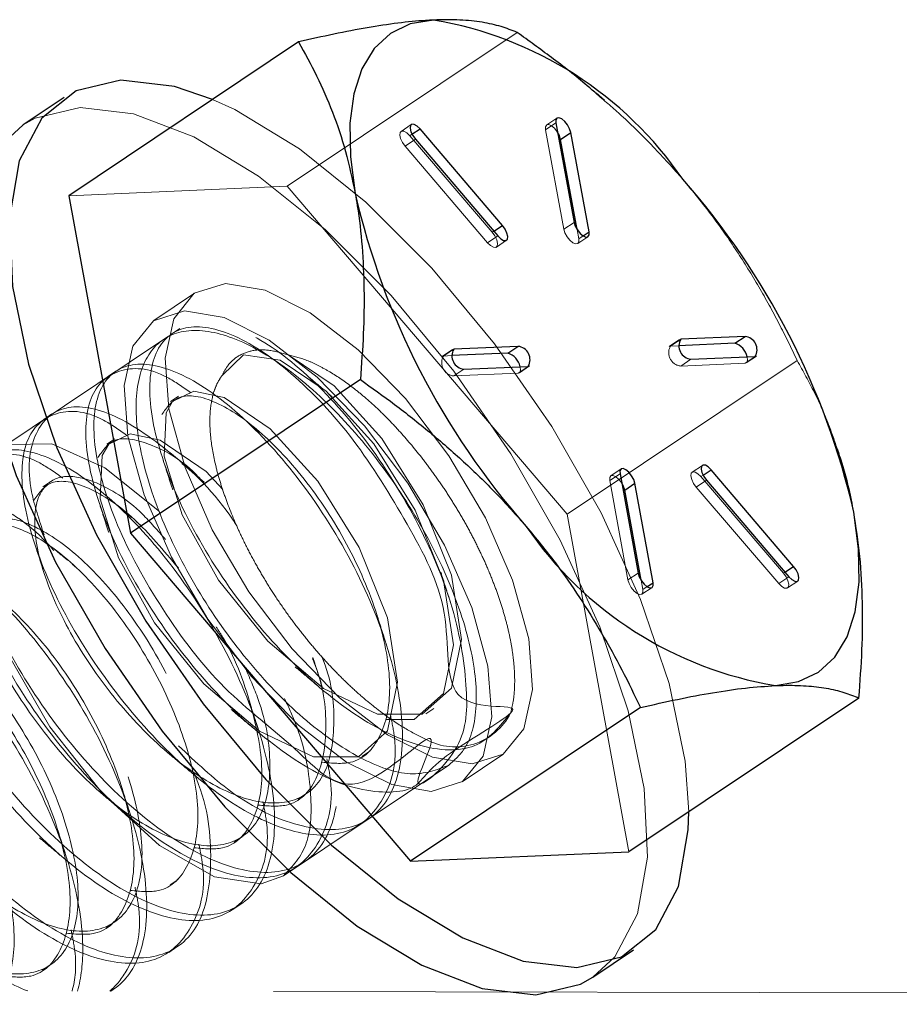
# Model space of a CAD drawing. Extents: x 14328 to 26886, y 15601 to 32173.
# Drawn here: x 18529 to 18545, y 19016 to 19034 of the extents above; entities that cross this region are included whole.
import ezdxf

# ---------------------------------------------------------------- set-up
doc = ezdxf.new("R2010")
doc.units = 0
doc.header["$LTSCALE"] = 150
doc.header["$MEASUREMENT"] = 0
doc.linetypes.add('HIDDEN', pattern=[0.375, 0.25, -0.125])
doc.linetypes.add('HIDDEN2', pattern=[0.1875, 0.125, -0.0625])
doc.layers.get('0').update_dxf_attribs({"linetype": 'CONTINUOUS'})
doc.layers.add('CCP-Hatch', color=253, linetype='CONTINUOUS', lineweight=0, transparency=0.3)

msp = doc.modelspace()

# ---------------------------------------------------------------- linework, layer by layer
at = {"color": 7, "linetype": 'HIDDEN', "lineweight": 18}
for p, q in [((18538.391, 19033.86), (18534.117, 19031.002)), ((18539.132, 19032.267), (18538.942, 19032.14)), ((18536.424, 19032.149), (18536.234, 19032.022)), ((18538.922, 19032.051), (18539.112, 19032.178)), ((18538.922, 19032.051), (18539.259, 19030.204)), ((18536.31, 19031.747), (18536.5, 19031.874)), ((18536.397, 19031.941), (18536.437, 19031.968)), ((18537.93, 19030.146), (18536.397, 19031.941)), ((18536.31, 19031.747), (18537.843, 19029.953)), ((18534.117, 19031.002), (18530.057, 19030.825)), ((18539.323, 19024.907), (18534.117, 19031.002)), ((18539.259, 19030.204), (18539.45, 19030.331)), ((18539.537, 19030.027), (18539.506, 19030.198)), ((18537.843, 19029.953), (18538.033, 19030.08)), ((18537.93, 19030.146), (18537.96, 19030.166)), ((18538.006, 19029.871), (18538.196, 19029.998)), ((18539.518, 19029.937), (18539.708, 19030.064)), ((18539.537, 19030.027), (18539.617, 19030.08)), ((18532.398, 19029.017), (18531.638, 19028.508)), ((18532.121, 19028.358), (18531.973, 19028.259)), ((18531.821, 19028.157), (18528.752, 19026.106)), ((18541.408, 19028.151), (18541.218, 19028.024)), ((18541.242, 19028.031), (18541.392, 19028.132)), ((18541.394, 19028.038), (18541.242, 19028.031)), ((18537.189, 19027.967), (18536.999, 19027.84)), ((18537.023, 19027.847), (18537.173, 19027.948)), ((18537.175, 19027.854), (18537.023, 19027.847)), ((18542.628, 19027.712), (18542.818, 19027.839)), ((18542.652, 19027.719), (18542.842, 19027.847)), ((18538.409, 19027.528), (18538.599, 19027.655)), ((18538.433, 19027.535), (18538.623, 19027.663)), ((18543.598, 19027.764), (18539.323, 19024.907)), ((18541.433, 19027.66), (18541.623, 19027.787)), ((18541.433, 19027.66), (18542.628, 19027.712)), ((18530.933, 19027.564), (18530.785, 19027.465)), ((18537.214, 19027.476), (18537.404, 19027.603)), ((18537.214, 19027.476), (18538.409, 19027.528)), ((18532.101, 19027.104), (18531.952, 19027.005)), ((18534.954, 19027.089), (18534.876, 19027.155)), ((18529.745, 19026.77), (18529.597, 19026.67)), ((18533.766, 19026.295), (18533.688, 19026.361)), ((18530.913, 19026.31), (18530.764, 19026.21)), ((18541.835, 19025.815), (18541.645, 19025.688)), ((18540.114, 19025.533), (18540.304, 19025.66)), ((18540.324, 19025.749), (18540.133, 19025.622)), ((18541.808, 19025.607), (18541.848, 19025.633)), ((18543.341, 19023.812), (18541.808, 19025.607)), ((18529.725, 19025.516), (18529.576, 19025.416)), ((18532.578, 19025.501), (18532.5, 19025.567)), ((18540.114, 19025.533), (18540.451, 19023.686)), ((18541.721, 19025.413), (18541.911, 19025.54)), ((18541.721, 19025.413), (18543.254, 19023.618)), ((18540.47, 19018.635), (18539.323, 19024.907)), ((18531.39, 19024.707), (18531.312, 19024.773)), ((18530.202, 19023.912), (18530.124, 19023.978)), ((18540.451, 19023.686), (18540.641, 19023.813)), ((18543.341, 19023.812), (18543.37, 19023.831)), ((18540.729, 19023.508), (18540.698, 19023.68)), ((18543.254, 19023.618), (18543.444, 19023.745)), ((18543.417, 19023.537), (18543.607, 19023.664)), ((18540.709, 19023.419), (18540.899, 19023.546)), ((18540.729, 19023.508), (18540.809, 19023.562)), ((18536.694, 19021.198), (18536.843, 19021.297)), ((18535.506, 19020.404), (18535.655, 19020.503)), ((18537.369, 19019.935), (18538.129, 19020.443)), ((18534.052, 19018.191), (18537.122, 19020.244)), ((18536.672, 19019.943), (18536.821, 19020.042)), ((18534.318, 19019.61), (18534.467, 19019.709)), ((18535.484, 19019.149), (18535.633, 19019.248)), ((18533.13, 19018.815), (18533.279, 19018.915)), ((18534.296, 19018.355), (18534.445, 19018.454)), ((18531.942, 19018.021), (18532.091, 19018.121)), ((18533.108, 19017.56), (18533.257, 19017.66)), ((18530.754, 19017.227), (18530.903, 19017.326)), ((18531.92, 19016.766), (18532.069, 19016.866)), ((18529.566, 19016.433), (18529.715, 19016.532)), ((18530.842, 19016.046), (18530.881, 19016.071))]:
    msp.add_line(p, q, dxfattribs=at)
at = {"color": 7, "linetype": 'Continuous', "lineweight": 25}
for p, q in [((18534.331, 19033.683), (18530.057, 19030.825)), ((18540.018, 19032.596), (18539.861, 19032.729)), ((18529.97, 19032.649), (18529.21, 19032.14)), ((18538.12, 19030.273), (18536.587, 19032.068)), ((18539.112, 19032.178), (18539.45, 19030.331)), ((18539.2, 19031.873), (18539.39, 19032)), ((18539.728, 19030.154), (18539.39, 19032)), ((18536.5, 19031.874), (18538.033, 19030.08)), ((18539.506, 19030.198), (18539.2, 19031.873)), ((18530.057, 19030.825), (18531.204, 19024.553)), ((18542.628, 19028.21), (18541.432, 19028.158)), ((18542.437, 19028.083), (18542.628, 19028.21)), ((18538.408, 19028.026), (18537.213, 19027.974)), ((18538.218, 19027.899), (18538.408, 19028.026)), ((18542.437, 19028.083), (18541.394, 19028.038)), ((18538.218, 19027.899), (18537.175, 19027.854)), ((18541.623, 19027.787), (18542.818, 19027.839)), ((18537.404, 19027.603), (18538.599, 19027.655)), ((18535.478, 19027.41), (18531.204, 19024.553)), ((18544.377, 19026.032), (18544.349, 19026.116)), ((18540.304, 19025.66), (18540.641, 19023.813)), ((18543.531, 19023.939), (18541.998, 19025.734)), ((18540.392, 19025.355), (18540.582, 19025.482)), ((18540.919, 19023.635), (18540.582, 19025.482)), ((18541.911, 19025.54), (18543.444, 19023.745)), ((18540.698, 19023.68), (18540.392, 19025.355)), ((18531.204, 19024.553), (18536.41, 19018.458)), ((18544.745, 19021.492), (18540.47, 19018.635)), ((18540.685, 19021.315), (18536.41, 19018.458)), ((18536.41, 19018.458), (18540.47, 19018.635)), ((18539.797, 19016.303), (18540.557, 19016.811))]:
    msp.add_line(p, q, dxfattribs=at)
at = {"color": 8, "linetype": 'Continuous', "lineweight": 25}
for p, q in [((18536.437, 19031.968), (18536.587, 19032.068)), ((18537.96, 19030.166), (18538.12, 19030.273)), ((18539.617, 19030.08), (18539.728, 19030.154)), ((18541.392, 19028.132), (18541.432, 19028.158)), ((18537.173, 19027.948), (18537.213, 19027.974)), ((18541.848, 19025.633), (18541.998, 19025.734)), ((18543.37, 19023.831), (18543.531, 19023.939)), ((18540.809, 19023.562), (18540.919, 19023.635))]:
    msp.add_line(p, q, dxfattribs=at)
at = {"color": 7, "linetype": 'Continuous', "lineweight": 25, "flags": 128}
for points in [[(18536.839, 19034.09), (18536.407, 19034.017), (18536.037, 19033.84), (18535.735, 19033.561), (18535.506, 19033.185), (18535.355, 19032.719), (18535.283, 19032.171), (18535.292, 19031.549), (18535.382, 19030.866)], [(18532.733, 19032.614), (18532.024, 19032.856), (18531.028, 19032.975), (18530.195, 19032.777), (18529.556, 19032.269), (18529.137, 19031.472), (18528.954, 19030.415), (18529.013, 19029.141), (18529.312, 19027.696), (18529.839, 19026.138), (18530.576, 19024.526), (18531.492, 19022.921), (18532.554, 19021.386), (18533.719, 19019.979), (18534.944, 19018.755), (18536.181, 19017.761), (18537.383, 19017.034), (18538.503, 19016.604), (18539.499, 19016.485), (18539.499, 19016.485)], [(18539.39, 19032), (18539.368, 19032.07), (18539.328, 19032.142), (18539.276, 19032.206), (18539.221, 19032.252), (18539.17, 19032.274), (18539.131, 19032.267), (18539.111, 19032.234), (18539.112, 19032.178)], [(18529.21, 19032.14), (18528.796, 19031.761), (18528.377, 19030.964), (18528.193, 19029.907), (18528.252, 19028.632), (18528.551, 19027.188), (18529.079, 19025.63), (18529.815, 19024.017), (18530.732, 19022.413), (18531.793, 19020.878), (18532.959, 19019.471), (18534.184, 19018.247), (18535.421, 19017.253), (18536.623, 19016.526), (18537.743, 19016.095), (18538.739, 19015.977)], [(18536.587, 19032.068), (18536.532, 19032.121), (18536.479, 19032.152), (18536.435, 19032.154), (18536.408, 19032.13), (18536.402, 19032.08), (18536.417, 19032.015), (18536.451, 19031.942), (18536.5, 19031.874)], [(18539.2, 19031.873), (18539.178, 19031.942), (18539.143, 19032.007)], [(18538.033, 19030.08), (18538.088, 19030.026), (18538.141, 19029.996), (18538.185, 19029.993), (18538.212, 19030.018), (18538.218, 19030.067), (18538.203, 19030.133), (18538.169, 19030.205), (18538.12, 19030.273)], [(18539.45, 19030.331), (18539.471, 19030.262), (18539.511, 19030.19), (18539.563, 19030.126), (18539.618, 19030.079), (18539.669, 19030.058), (18539.708, 19030.064), (18539.728, 19030.098), (18539.728, 19030.154)], [(18541.998, 19025.734), (18541.943, 19025.787), (18541.89, 19025.817), (18541.846, 19025.82), (18541.819, 19025.795), (18541.813, 19025.746), (18541.828, 19025.68), (18541.862, 19025.608), (18541.911, 19025.54)], [(18540.582, 19025.482), (18540.56, 19025.551), (18540.52, 19025.623), (18540.468, 19025.688), (18540.413, 19025.734), (18540.362, 19025.755), (18540.323, 19025.749), (18540.303, 19025.715), (18540.304, 19025.66)], [(18540.392, 19025.355), (18540.37, 19025.424), (18540.335, 19025.488)], [(18543.192, 19021.723), (18543.624, 19021.796), (18543.994, 19021.973), (18544.296, 19022.252), (18544.525, 19022.628), (18544.676, 19023.094), (18544.748, 19023.643), (18544.739, 19024.264), (18544.649, 19024.948)], [(18540.641, 19023.813), (18540.663, 19023.744), (18540.703, 19023.672), (18540.755, 19023.608), (18540.81, 19023.561), (18540.861, 19023.54), (18540.9, 19023.546), (18540.92, 19023.58), (18540.919, 19023.635)], [(18543.444, 19023.745), (18543.499, 19023.692), (18543.552, 19023.662), (18543.596, 19023.659), (18543.623, 19023.684), (18543.629, 19023.733), (18543.614, 19023.799), (18543.58, 19023.871), (18543.531, 19023.939)], [(18539.499, 19016.485), (18540.332, 19016.683), (18540.971, 19017.191), (18541.39, 19017.988), (18541.574, 19019.044), (18541.582, 19019.378)], [(18538.739, 19015.977), (18539.572, 19016.175), (18539.797, 19016.303)]]:
    msp.add_lwpolyline(points, dxfattribs=at)
at = {"color": 7, "linetype": 'HIDDEN', "lineweight": 18, "flags": 128}
for points in [[(18541.582, 19019.378), (18541.515, 19020.319), (18541.216, 19021.764), (18540.688, 19023.322), (18539.951, 19024.934), (18539.035, 19026.539), (18537.974, 19028.074), (18536.808, 19029.481), (18535.583, 19030.705), (18534.346, 19031.699), (18533.144, 19032.426), (18532.733, 19032.614)], [(18539.797, 19016.303), (18540.211, 19016.683), (18540.63, 19017.48), (18540.813, 19018.536), (18540.754, 19019.811), (18540.455, 19021.255), (18539.927, 19022.814), (18539.191, 19024.426), (18538.275, 19026.031), (18537.213, 19027.566), (18536.048, 19028.972), (18534.823, 19030.196), (18533.586, 19031.191), (18532.384, 19031.917), (18531.264, 19032.348), (18530.268, 19032.467), (18529.434, 19032.268), (18529.21, 19032.14)], [(18536.397, 19031.941), (18536.342, 19031.994), (18536.289, 19032.024), (18536.245, 19032.027), (18536.218, 19032.002), (18536.212, 19031.953), (18536.227, 19031.888), (18536.261, 19031.815), (18536.31, 19031.747)], [(18539.143, 19032.007), (18539.138, 19032.015), (18539.086, 19032.079), (18539.031, 19032.125), (18538.98, 19032.147), (18538.941, 19032.14), (18538.921, 19032.107), (18538.922, 19032.051)], [(18539.259, 19030.204), (18539.281, 19030.135), (18539.321, 19030.063), (18539.373, 19029.999), (18539.428, 19029.952), (18539.479, 19029.931), (18539.518, 19029.937), (18539.538, 19029.971), (18539.537, 19030.027)], [(18537.843, 19029.953), (18537.898, 19029.899), (18537.951, 19029.869), (18537.995, 19029.866), (18538.022, 19029.891), (18538.028, 19029.94), (18538.013, 19030.006), (18537.979, 19030.078), (18537.93, 19030.146)], [(18537.557, 19020.267), (18538.135, 19020.447), (18538.518, 19020.92), (18538.679, 19021.652), (18538.608, 19022.594), (18538.308, 19023.682), (18537.801, 19024.841), (18537.121, 19025.992), (18536.315, 19027.057), (18535.437, 19027.964), (18534.547, 19028.651), (18533.706, 19029.07), (18532.971, 19029.193), (18532.392, 19029.013), (18532.009, 19028.54), (18531.848, 19027.808), (18531.919, 19026.866), (18532.219, 19025.778), (18532.726, 19024.619), (18533.406, 19023.468), (18534.212, 19022.403), (18535.091, 19021.496), (18535.98, 19020.809), (18536.822, 19020.39), (18537.557, 19020.267)], [(18536.796, 19019.758), (18537.375, 19019.939), (18537.758, 19020.412), (18537.919, 19021.144), (18537.847, 19022.086), (18537.548, 19023.173), (18537.041, 19024.332), (18536.361, 19025.484), (18535.555, 19026.549), (18534.676, 19027.456), (18533.786, 19028.142), (18532.945, 19028.562), (18532.21, 19028.685), (18531.632, 19028.504), (18531.249, 19028.032), (18531.088, 19027.299), (18531.159, 19026.358), (18531.459, 19025.27), (18531.966, 19024.111), (18532.646, 19022.96), (18533.452, 19021.894), (18534.33, 19020.987), (18535.22, 19020.301), (18536.061, 19019.882), (18536.796, 19019.758)], [(18532.919, 19025.368), (18532.615, 19025.703), (18531.76, 19026.282), (18531.197, 19026.403), (18530.801, 19026.209), (18530.681, 19025.998), (18530.643, 19025.193), (18530.981, 19024.099), (18531.655, 19022.889), (18532.572, 19021.755), (18533.606, 19020.878), (18534.609, 19020.398), (18535.441, 19020.397), (18535.985, 19020.881), (18536.171, 19021.785), (18535.982, 19022.979), (18535.457, 19024.288), (18534.688, 19025.521), (18533.803, 19026.497), (18532.948, 19027.076), (18532.385, 19027.197), (18531.989, 19027.003), (18531.869, 19026.792), (18531.831, 19025.987), (18532.169, 19024.893), (18532.843, 19023.683), (18533.76, 19022.549), (18534.794, 19021.672), (18535.797, 19021.192), (18536.629, 19021.191), (18537.173, 19021.675), (18537.359, 19022.579), (18537.17, 19023.773), (18536.645, 19025.082), (18535.876, 19026.315), (18534.991, 19027.292), (18534.136, 19027.871), (18534.136, 19027.871)], [(18535.956, 19021.092), (18536.48, 19021.091), (18537.025, 19021.576), (18537.211, 19022.48), (18537.021, 19023.674), (18536.497, 19024.983), (18535.727, 19026.216), (18534.842, 19027.192), (18533.988, 19027.771), (18533.305, 19027.872), (18532.908, 19027.487), (18532.908, 19027.487)], [(18542.628, 19027.712), (18542.661, 19027.728), (18542.675, 19027.77), (18542.667, 19027.831), (18542.666, 19027.833)], [(18538.409, 19027.528), (18538.442, 19027.544), (18538.456, 19027.586), (18538.448, 19027.647), (18538.447, 19027.649)], [(18531.744, 19024.957), (18530.731, 19025.772), (18529.746, 19026.218), (18528.948, 19026.205), (18528.427, 19025.735), (18528.241, 19024.86), (18528.412, 19023.68), (18528.919, 19022.327), (18529.707, 19020.954), (18530.686, 19019.715), (18531.745, 19018.751), (18532.766, 19018.17), (18533.633, 19018.038), (18534.052, 19018.191), (18534.052, 19018.191)], [(18540.335, 19025.488), (18540.33, 19025.496), (18540.278, 19025.56), (18540.223, 19025.607), (18540.172, 19025.628), (18540.133, 19025.622), (18540.113, 19025.588), (18540.114, 19025.533)], [(18541.808, 19025.607), (18541.753, 19025.66), (18541.7, 19025.69), (18541.656, 19025.693), (18541.629, 19025.668), (18541.623, 19025.619), (18541.638, 19025.553), (18541.672, 19025.481), (18541.721, 19025.413)], [(18543.254, 19023.618), (18543.309, 19023.565), (18543.362, 19023.535), (18543.406, 19023.532), (18543.433, 19023.557), (18543.439, 19023.606), (18543.424, 19023.672), (18543.39, 19023.744), (18543.341, 19023.812)], [(18540.451, 19023.686), (18540.473, 19023.617), (18540.513, 19023.545), (18540.565, 19023.48), (18540.62, 19023.434), (18540.671, 19023.413), (18540.71, 19023.419), (18540.73, 19023.453), (18540.729, 19023.508)]]:
    msp.add_lwpolyline(points, dxfattribs=at)
at = {"color": 7, "linetype": 'Continuous', "lineweight": 25}
for centre, radius, start, end in [((18535.673, 19027.158), 7.029, 34.4161, 80.4543), ((18530.861, 19021.772), 14.149, 12.9701, 41.4123), ((18549.171, 19034.041), 14.149, 192.9701, 221.4123), ((18541.648, 19028.035), 0.249, 150.2418, 264.1405), ((18542.602, 19027.963), 0.249, 330.2418, 84.1405), ((18537.429, 19027.851), 0.249, 150.2418, 264.1405), ((18538.383, 19027.779), 0.249, 330.2418, 84.1405), ((18542.344, 19027.769), 0.328, 11.2485, 73.5378), ((18538.125, 19027.585), 0.328, 11.2485, 73.5378), ((18544.358, 19028.655), 7.029, 214.4161, 260.4543)]:
    msp.add_arc(centre, radius, start, end, dxfattribs=at)
at = {"color": 7, "linetype": 'HIDDEN', "lineweight": 18}
for centre, radius, start, end in [((18541.458, 19027.908), 0.249, 150.2418, 264.1405), ((18537.239, 19027.724), 0.249, 150.2418, 264.1405), ((18537.247, 19021.731), 1.147, 241.6313, 333.0563)]:
    msp.add_arc(centre, radius, start, end, dxfattribs=at)
at = {"color": 7, "linetype": 'Continuous', "lineweight": 25}
for points, knots in [([(18536.839, 19034.09), (18536.79, 19034.088), (18536.582, 19034.077), (18536.182, 19034.038), (18535.61, 19033.951), (18534.993, 19033.833), (18534.552, 19033.733), (18534.331, 19033.683)], [0, 0, 0, 0, 0.070047, 0.299806, 0.530827, 0.765023, 1, 1, 1, 1]), ([(18538.391, 19033.86), (18538.296, 19033.898), (18538.104, 19033.975), (18537.75, 19034.054), (18537.34, 19034.1), (18537.006, 19034.094), (18536.839, 19034.09)], [0, 0, 0, 0, 0.247269, 0.495363, 0.746874, 1, 1, 1, 1]), ([(18539.882, 19032.706), (18539.819, 19032.761), (18539.546, 19033.002), (18539.048, 19033.387), (18538.605, 19033.706), (18538.391, 19033.86)], [0, 0, 0, 0, 0.133023, 0.583128, 1, 1, 1, 1]), ([(18534.331, 19033.683), (18534.446, 19033.475), (18534.675, 19033.059), (18534.968, 19032.381), (18535.216, 19031.657), (18535.327, 19031.13), (18535.382, 19030.866)], [0, 0, 0, 0, 0.247269, 0.495363, 0.746874, 1, 1, 1, 1]), ([(18535.382, 19030.866), (18535.395, 19030.791), (18535.451, 19030.471), (18535.518, 19029.885), (18535.553, 19029.087), (18535.541, 19028.261), (18535.499, 19027.694), (18535.478, 19027.41)], [0, 0, 0, 0, 0.070047, 0.299806, 0.530827, 0.765023, 1, 1, 1, 1]), ([(18535.478, 19027.41), (18535.692, 19027.257), (18536.132, 19026.942), (18536.774, 19026.434), (18537.404, 19025.886), (18538.006, 19025.305), (18538.375, 19024.89), (18538.559, 19024.682)], [0, 0, 0, 0, 0.189432, 0.390385, 0.591894, 0.795501, 1, 1, 1, 1]), ([(18544.649, 19024.948), (18544.635, 19025.021), (18544.574, 19025.338), (18544.487, 19025.705), (18544.39, 19025.977), (18544.371, 19026.03)], [0, 0, 0, 0, 0.196798, 0.84231, 1, 1, 1, 1]), ([(18544.745, 19021.492), (18544.767, 19021.791), (18544.811, 19022.39), (18544.818, 19023.268), (18544.776, 19024.13), (18544.691, 19024.675), (18544.649, 19024.948)], [0, 0, 0, 0, 0.247269, 0.495363, 0.746874, 1, 1, 1, 1]), ([(18538.559, 19024.682), (18538.744, 19024.457), (18539.096, 19024.029), (18539.558, 19023.362), (18539.97, 19022.697), (18540.347, 19022.015), (18540.572, 19021.549), (18540.685, 19021.315)], [0, 0, 0, 0, 0.214939, 0.409698, 0.605156, 0.802361, 1, 1, 1, 1]), ([(18540.685, 19021.315), (18540.917, 19021.368), (18541.382, 19021.474), (18542.036, 19021.596), (18542.652, 19021.687), (18543.012, 19021.711), (18543.192, 19021.723)], [0, 0, 0, 0, 0.247269, 0.495363, 0.746874, 1, 1, 1, 1]), ([(18543.192, 19021.723), (18543.24, 19021.725), (18543.444, 19021.732), (18543.772, 19021.724), (18544.146, 19021.679), (18544.473, 19021.602), (18544.654, 19021.529), (18544.745, 19021.492)], [0, 0, 0, 0, 0.070047, 0.299806, 0.530827, 0.765023, 1, 1, 1, 1])]:
    msp.add_open_spline(points, degree=3, knots=knots, dxfattribs=at)
at = {"color": 7, "linetype": 'HIDDEN', "lineweight": 18}
for points, knots in [([(18541.472, 19031.131), (18541.291, 19031.335), (18540.928, 19031.744), (18540.393, 19032.267), (18540.032, 19032.577), (18539.882, 19032.706)], [0, 0, 0, 0, 0.367729, 0.737083, 1, 1, 1, 1]), ([(18543.598, 19027.764), (18543.487, 19027.995), (18543.264, 19028.456), (18542.889, 19029.136), (18542.477, 19029.803), (18542.011, 19030.475), (18541.657, 19030.906), (18541.472, 19031.131)], [0, 0, 0, 0, 0.195075, 0.390526, 0.587456, 0.785061, 1, 1, 1, 1]), ([(18532.1, 19020.603), (18532.422, 19020.3), (18533.177, 19019.59), (18534.366, 19019.037), (18535.43, 19019.009), (18536.121, 19019.631), (18536.341, 19020.799), (18536.07, 19022.347), (18535.36, 19024.046), (18534.329, 19025.645), (18533.147, 19026.909), (18532.005, 19027.652), (18531.088, 19027.768), (18530.546, 19027.249), (18530.474, 19026.18), (18530.892, 19024.728), (18531.756, 19023.14), (18532.916, 19021.597), (18534.316, 19020.592), (18535.298, 19019.416), (18537.339, 19021.445), (18536.089, 19019.371), (18537.42, 19020.515), (18537.499, 19021.569), (18537.266, 19023.147), (18536.545, 19024.838), (18535.518, 19026.44), (18534.335, 19027.703), (18533.193, 19028.446), (18532.276, 19028.562), (18531.734, 19028.043), (18531.662, 19026.973), (18532.081, 19025.525), (18532.941, 19023.923), (18534.116, 19022.433), (18535.459, 19021.233), (18536.288, 19020.892), (18536.703, 19020.722)], [0, 0, 0, 0, 0.021342, 0.050014, 0.078687, 0.107359, 0.136031, 0.164704, 0.193376, 0.222048, 0.250721, 0.279393, 0.308066, 0.336738, 0.36541, 0.394083, 0.422755, 0.451427, 0.4801, 0.508772, 0.533232, 0.569915, 0.598587, 0.627259, 0.655932, 0.684604, 0.713276, 0.741949, 0.770621, 0.799294, 0.827966, 0.856638, 0.885311, 0.913983, 0.942655, 0.971328, 1, 1, 1, 1]), ([(18532.324, 19027.167), (18532.178, 19027.27), (18531.654, 19027.64), (18530.945, 19027.646), (18530.396, 19027.156), (18530.325, 19026.078), (18530.744, 19024.632), (18531.604, 19023.032), (18532.78, 19021.531), (18534.122, 19020.368), (18535.369, 19019.721), (18536.599, 19019.716), (18536.674, 19020.26), (18539.101, 19021.605), (18536.931, 19021.011), (18537.223, 19023.123), (18536.369, 19024.719), (18535.377, 19026.346), (18534.185, 19027.602), (18533.045, 19028.347), (18532.127, 19028.463), (18531.585, 19027.944), (18531.513, 19026.874), (18531.933, 19025.426), (18532.792, 19023.826), (18533.97, 19022.326), (18535.302, 19021.16), (18536.586, 19020.525), (18537.679, 19020.476), (18538.073, 19020.966), (18538.27, 19021.211)], [0, 0, 0, 0, 0.014067, 0.050405, 0.086742, 0.12308, 0.159418, 0.195756, 0.232093, 0.268431, 0.304769, 0.341107, 0.377444, 0.408444, 0.454933, 0.491271, 0.527609, 0.563947, 0.600284, 0.636622, 0.67296, 0.709298, 0.745636, 0.781973, 0.818311, 0.854649, 0.890987, 0.927324, 0.963662, 1, 1, 1, 1]), ([(18537.122, 19020.244), (18536.899, 19020.158), (18536.453, 19019.986), (18535.48, 19020.324), (18534.415, 19021.066), (18533.35, 19022.17), (18532.414, 19023.501), (18531.709, 19024.911), (18531.316, 19026.241), (18531.278, 19027.341), (18531.601, 19028.087), (18532.247, 19028.395), (18533.144, 19028.23), (18534.191, 19027.611), (18535.269, 19026.607), (18536.258, 19025.331), (18537.044, 19023.929), (18537.542, 19022.556), (18537.69, 19021.374), (18537.515, 19020.597), (18537.231, 19020.342), (18537.122, 19020.244)], [0, 0, 0, 0, 0.053689, 0.107377, 0.161066, 0.214755, 0.268444, 0.322132, 0.375821, 0.42951, 0.483199, 0.536887, 0.590576, 0.644265, 0.697953, 0.751642, 0.805331, 0.85902, 0.912708, 0.966397, 1, 1, 1, 1]), ([(18532.908, 19027.487), (18532.938, 19027.544), (18533.014, 19027.689), (18533.193, 19027.855), (18533.453, 19027.958), (18533.768, 19027.974), (18534.012, 19027.905), (18534.136, 19027.871)], [0, 0, 0, 0, 0.1357653, 0.3474536, 0.5652808, 0.7794574, 1, 1, 1, 1]), ([(18534.136, 19027.871), (18534.257, 19027.839), (18534.44, 19027.792), (18534.705, 19027.668), (18534.98, 19027.517), (18535.266, 19027.322), (18535.555, 19027.088), (18535.772, 19026.894), (18535.987, 19026.684), (18536.27, 19026.384), (18536.549, 19026.053), (18536.817, 19025.699), (18537.013, 19025.418), (18537.202, 19025.127), (18537.381, 19024.829), (18537.548, 19024.526), (18537.702, 19024.219), (18537.843, 19023.909), (18537.966, 19023.602), (18538.074, 19023.301), (18538.165, 19023.005), (18538.239, 19022.715), (18538.295, 19022.431), (18538.332, 19022.155), (18538.349, 19021.889), (18538.345, 19021.639), (18538.32, 19021.409), (18538.286, 19021.276), (18538.27, 19021.211)], [0, 0, 0, 0, 0.063108, 0.095462, 0.128046, 0.192346, 0.224983, 0.258096, 0.290065, 0.322253, 0.388038, 0.421744, 0.455669, 0.490284, 0.525137, 0.559929, 0.594962, 0.630748, 0.666788, 0.702127, 0.737682, 0.773915, 0.81038, 0.848018, 0.885917, 0.924639, 0.963645, 1, 1, 1, 1]), ([(18544.371, 19026.03), (18544.315, 19026.2), (18544.184, 19026.595), (18543.923, 19027.173), (18543.707, 19027.567), (18543.598, 19027.764)], [0, 0, 0, 0, 0.271546, 0.635167, 1, 1, 1, 1]), ([(18536.703, 19020.722), (18536.571, 19020.787), (18536.304, 19020.919), (18535.94, 19021.167), (18535.63, 19021.411), (18535.375, 19021.632), (18535.118, 19021.877), (18534.866, 19022.139), (18534.62, 19022.416), (18534.382, 19022.707), (18534.149, 19023.015), (18533.93, 19023.329), (18533.728, 19023.645), (18533.543, 19023.962), (18533.369, 19024.286), (18533.166, 19024.708), (18532.998, 19025.121), (18532.867, 19025.516), (18532.763, 19025.897), (18532.7, 19026.254), (18532.678, 19026.579), (18532.685, 19026.877), (18532.734, 19027.136), (18532.819, 19027.352), (18532.878, 19027.442), (18532.908, 19027.487)], [0, 0, 0, 0, 0.063057, 0.127365, 0.165064, 0.203025, 0.241814, 0.28089, 0.318531, 0.356434, 0.395206, 0.43431, 0.470594, 0.507152, 0.544578, 0.582305, 0.652361, 0.687922, 0.724019, 0.792901, 0.827942, 0.863573, 0.930949, 0.965199, 1, 1, 1, 1]), ([(18534.789, 19027.229), (18534.774, 19027.241), (18534.688, 19027.314), (18534.606, 19027.383), (18534.538, 19027.44)], [0, 0, 0, 0, 0.1768056, 1, 1, 1, 1]), ([(18534.768, 19020.298), (18534.952, 19020.281), (18535.428, 19020.235), (18535.892, 19020.723), (18536.089, 19021.633), (18535.89, 19022.861), (18535.35, 19024.202), (18534.56, 19025.465), (18533.648, 19026.468), (18532.776, 19027.051), (18532.086, 19027.183), (18531.881, 19026.891), (18531.788, 19026.758)], [0, 0, 0, 0, 0.066614, 0.1723216, 0.2780291, 0.3837367, 0.4894442, 0.5951517, 0.7008593, 0.8065668, 0.9122743, 1, 1, 1, 1]), ([(18533.183, 19024.692), (18533.16, 19024.726), (18532.806, 19025.284), (18531.945, 19026.097), (18530.822, 19026.862), (18529.895, 19026.975), (18529.372, 19026.447), (18529.255, 19025.562), (18529.509, 19024.799), (18529.6, 19024.523)], [0, 0, 0, 0, 0.011771, 0.189294, 0.366817, 0.54434, 0.721863, 0.899386, 1, 1, 1, 1]), ([(18531.136, 19026.373), (18530.99, 19026.476), (18530.466, 19026.845), (18529.757, 19026.852), (18529.208, 19026.361), (18529.137, 19025.284), (18529.557, 19023.838), (18530.416, 19022.237), (18531.594, 19020.738), (18532.925, 19019.573), (18534.214, 19018.931), (18535.288, 19018.908), (18535.949, 19019.545), (18536.198, 19020.376), (18536.069, 19021.023), (18536.042, 19021.157)], [0, 0, 0, 0, 0.033234, 0.119084, 0.204934, 0.290784, 0.376635, 0.462485, 0.548335, 0.634186, 0.720036, 0.805886, 0.891737, 0.977587, 1, 1, 1, 1]), ([(18533.601, 19026.434), (18533.586, 19026.447), (18533.5, 19026.519), (18533.418, 19026.588), (18533.35, 19026.645)], [0, 0, 0, 0, 0.176806, 1, 1, 1, 1]), ([(18532.575, 19025.484), (18532.539, 19025.525), (18532.207, 19025.897), (18531.587, 19026.234), (18530.898, 19026.393), (18530.693, 19026.098), (18530.6, 19025.964)], [0, 0, 0, 0, 0.041539, 0.380231, 0.718923, 1, 1, 1, 1]), ([(18529.783, 19024.232), (18529.719, 19024.303), (18529.271, 19024.795), (18528.439, 19025.243), (18527.524, 19025.393), (18526.982, 19024.864), (18526.91, 19023.797), (18527.329, 19022.348), (18528.188, 19020.748), (18529.367, 19019.248), (18530.697, 19018.084), (18531.988, 19017.441), (18533.054, 19017.423), (18533.744, 19018.042), (18533.965, 19019.211), (18533.694, 19020.758), (18532.984, 19022.458), (18531.953, 19024.057), (18530.771, 19025.32), (18529.629, 19026.063), (18528.712, 19026.18), (18528.17, 19025.66), (18528.098, 19024.591), (18528.517, 19023.142), (18529.376, 19021.543), (18530.555, 19020.043), (18531.885, 19018.878), (18533.176, 19018.235), (18534.242, 19018.217), (18534.934, 19018.836), (18535.146, 19020.004), (18534.928, 19021.432), (18534.477, 19022.417), (18534.281, 19022.844)], [0, 0, 0, 0, 0.005613, 0.039022, 0.072431, 0.10584, 0.139249, 0.172658, 0.206067, 0.239475, 0.272884, 0.306293, 0.339702, 0.373111, 0.40652, 0.439928, 0.473337, 0.506746, 0.540155, 0.573564, 0.606973, 0.640382, 0.67379, 0.707199, 0.740608, 0.774017, 0.807426, 0.840835, 0.874244, 0.907652, 0.941061, 0.97447, 1, 1, 1, 1]), ([(18529.948, 19025.579), (18529.802, 19025.682), (18529.278, 19026.051), (18528.569, 19026.058), (18528.02, 19025.567), (18527.949, 19024.49), (18528.369, 19023.044), (18529.228, 19021.443), (18530.406, 19019.943), (18531.737, 19018.779), (18533.026, 19018.136), (18534.1, 19018.114), (18534.761, 19018.751), (18535.01, 19019.581), (18534.881, 19020.229), (18534.854, 19020.363)], [0, 0, 0, 0, 0.0332336, 0.1190839, 0.2049342, 0.2907845, 0.3766348, 0.4624851, 0.5483354, 0.6341857, 0.720036, 0.8058863, 0.8917366, 0.9775869, 1, 1, 1, 1]), ([(18531.811, 19025.92), (18531.84, 19025.829), (18531.899, 19025.646), (18531.959, 19025.455), (18531.99, 19025.359)], [0, 0, 0, 0, 0.500181, 1, 1, 1, 1]), ([(18532.413, 19025.64), (18532.398, 19025.653), (18532.312, 19025.725), (18532.23, 19025.794), (18532.162, 19025.851)], [0, 0, 0, 0, 0.176806, 1, 1, 1, 1]), ([(18531.857, 19024.435), (18531.714, 19024.601), (18531.275, 19025.112), (18530.601, 19025.521), (18529.978, 19025.663), (18529.644, 19025.498), (18529.423, 19025.112), (18529.391, 19024.449), (18529.736, 19023.324), (18530.425, 19022.082), (18531.365, 19020.917), (18532.423, 19020.016), (18533.451, 19019.522), (18534.3, 19019.52), (18534.865, 19020.014), (18535.026, 19020.945), (18534.962, 19021.771), (18534.775, 19022.233), (18534.765, 19022.257)], [0, 0, 0, 0, 0.035869, 0.109686, 0.16842, 0.2279, 0.257755, 0.331573, 0.40539, 0.479208, 0.553026, 0.626843, 0.700661, 0.774478, 0.848296, 0.922114, 0.995931, 1, 1, 1, 1]), ([(18532.095, 19023.909), (18531.822, 19024.233), (18531.254, 19024.91), (18530.399, 19025.459), (18529.71, 19025.595), (18529.505, 19025.303), (18529.412, 19025.17)], [0, 0, 0, 0, 0.245906, 0.512381, 0.778855, 1, 1, 1, 1]), ([(18528.76, 19024.785), (18528.614, 19024.888), (18528.09, 19025.257), (18527.381, 19025.264), (18526.832, 19024.773), (18526.761, 19023.696), (18527.181, 19022.249), (18528.04, 19020.649), (18529.218, 19019.149), (18530.549, 19017.985), (18531.838, 19017.342), (18532.912, 19017.32), (18533.573, 19017.957), (18533.822, 19018.787), (18533.693, 19019.435), (18533.666, 19019.569)], [0, 0, 0, 0, 0.033234, 0.119084, 0.204934, 0.290784, 0.376635, 0.462485, 0.548335, 0.634186, 0.720036, 0.805886, 0.891737, 0.977587, 1, 1, 1, 1]), ([(18530.623, 19025.125), (18530.652, 19025.034), (18530.711, 19024.852), (18530.771, 19024.661), (18530.802, 19024.565)], [0, 0, 0, 0, 0.500181, 1, 1, 1, 1]), ([(18531.225, 19024.846), (18531.21, 19024.859), (18531.124, 19024.931), (18531.042, 19025), (18530.974, 19025.057)], [0, 0, 0, 0, 0.176806, 1, 1, 1, 1]), ([(18528.82, 19016.05), (18528.833, 19016.071), (18528.976, 19016.323), (18529.108, 19016.97), (18528.911, 19018.194), (18528.371, 19019.536), (18527.58, 19020.8), (18526.67, 19021.8), (18525.851, 19022.353), (18525.226, 19022.485), (18524.892, 19022.321), (18524.671, 19021.935), (18524.639, 19021.272), (18524.984, 19020.148), (18525.673, 19018.905), (18526.613, 19017.74), (18527.671, 19016.839), (18528.698, 19016.346), (18529.55, 19016.343), (18530.107, 19016.838), (18530.296, 19017.765), (18530.099, 19018.988), (18529.559, 19020.33), (18528.768, 19021.594), (18527.858, 19022.595), (18527.039, 19023.147), (18526.414, 19023.279), (18526.08, 19023.115), (18525.859, 19022.729), (18525.827, 19022.066), (18526.172, 19020.942), (18526.861, 19019.699), (18527.801, 19018.535), (18528.859, 19017.633), (18529.886, 19017.14), (18530.738, 19017.137), (18531.295, 19017.632), (18531.484, 19018.559), (18531.287, 19019.782), (18530.747, 19021.124), (18529.956, 19022.388), (18529.046, 19023.389), (18528.227, 19023.941), (18527.602, 19024.073), (18527.268, 19023.91), (18527.047, 19023.523), (18527.015, 19022.86), (18527.36, 19021.736), (18528.049, 19020.493), (18528.989, 19019.329), (18530.047, 19018.427), (18531.074, 19017.934), (18531.926, 19017.931), (18532.483, 19018.427), (18532.672, 19019.353), (18532.475, 19020.576), (18531.935, 19021.919), (18531.144, 19023.181), (18530.232, 19024.186), (18529.421, 19024.726), (18528.84, 19024.877), (18528.639, 19024.741), (18528.559, 19024.686)], [0.7109341, 0.7109341, 0.7109341, 0.7109341, 0.7114321, 0.7166459, 0.7218597, 0.7270735, 0.7322874, 0.7375012, 0.742715, 0.7468634, 0.7510645, 0.7531732, 0.758387, 0.7636009, 0.7688147, 0.7740285, 0.7792423, 0.7844561, 0.7896699, 0.7948837, 0.8000975, 0.8053113, 0.8105252, 0.815739, 0.8209528, 0.8261666, 0.830315, 0.8345161, 0.8366248, 0.8418387, 0.8470525, 0.8522663, 0.8574801, 0.8626939, 0.8679077, 0.8731215, 0.8783353, 0.8835491, 0.888763, 0.8939768, 0.8991906, 0.9044044, 0.9096182, 0.9137666, 0.9179677, 0.9200765, 0.9252903, 0.9305041, 0.9357179, 0.9409317, 0.9461455, 0.9513593, 0.9565731, 0.9617869, 0.9670008, 0.9722146, 0.9774284, 0.9826422, 0.987856, 0.9930698, 0.9972182, 1, 1, 1, 1]), ([(18531.204, 19017.916), (18531.388, 19017.898), (18531.864, 19017.852), (18532.328, 19018.34), (18532.525, 19019.25), (18532.326, 19020.478), (18531.786, 19021.819), (18530.996, 19023.082), (18530.084, 19024.086), (18529.212, 19024.669), (18528.522, 19024.8), (18528.317, 19024.508), (18528.224, 19024.376)], [0, 0, 0, 0, 0.066614, 0.172322, 0.278029, 0.383737, 0.489444, 0.595152, 0.700859, 0.806567, 0.912274, 1, 1, 1, 1]), ([(18530.84, 19016.046), (18531.028, 19016.16), (18531.388, 19016.56), (18531.589, 19017.622), (18531.318, 19019.17), (18530.608, 19020.869), (18529.577, 19022.469), (18528.395, 19023.732), (18527.253, 19024.475), (18526.336, 19024.592), (18525.794, 19024.072), (18525.722, 19023.003), (18526.141, 19021.554), (18527, 19019.954), (18528.179, 19018.454), (18529.509, 19017.29), (18530.801, 19016.646), (18531.864, 19016.629), (18532.564, 19017.247), (18532.75, 19018.421), (18532.652, 19019.474), (18532.402, 19020.064), (18532.386, 19020.102)], [0.8881651, 0.8881651, 0.8881651, 0.8881651, 0.8924962, 0.8984462, 0.9043962, 0.9103461, 0.9162961, 0.9222461, 0.9281961, 0.934146, 0.940096, 0.946046, 0.951996, 0.9579459, 0.9638959, 0.9698459, 0.9757959, 0.9817458, 0.9876958, 0.9936458, 0.9995958, 1, 1, 1, 1]), ([(18527.572, 19023.99), (18527.426, 19024.094), (18526.902, 19024.463), (18526.193, 19024.469), (18525.644, 19023.979), (18525.573, 19022.902), (18525.993, 19021.455), (18526.852, 19019.855), (18528.03, 19018.355), (18529.361, 19017.19), (18530.65, 19016.548), (18531.724, 19016.526), (18532.385, 19017.163), (18532.634, 19017.993), (18532.505, 19018.64), (18532.478, 19018.774)], [0, 0, 0, 0, 0.033234, 0.119084, 0.204934, 0.290784, 0.376635, 0.462485, 0.548335, 0.634186, 0.720036, 0.805886, 0.891737, 0.977587, 1, 1, 1, 1]), ([(18529.435, 19024.331), (18529.464, 19024.24), (18529.523, 19024.058), (18529.583, 19023.867), (18529.614, 19023.771)], [0, 0, 0, 0, 0.500181, 1, 1, 1, 1]), ([(18530.037, 19024.052), (18530.022, 19024.065), (18529.936, 19024.137), (18529.854, 19024.206), (18529.786, 19024.263)], [0, 0, 0, 0, 0.176806, 1, 1, 1, 1]), ([(18530.016, 19017.122), (18530.2, 19017.104), (18530.676, 19017.058), (18531.14, 19017.546), (18531.337, 19018.456), (18531.138, 19019.684), (18530.598, 19021.025), (18529.808, 19022.288), (18528.896, 19023.292), (18528.024, 19023.874), (18527.334, 19024.006), (18527.129, 19023.714), (18527.036, 19023.582)], [0, 0, 0, 0, 0.066614, 0.172322, 0.278029, 0.383737, 0.489444, 0.595152, 0.700859, 0.806567, 0.912274, 1, 1, 1, 1]), ([(18537.151, 19023.273), (18537.121, 19023.369), (18537.059, 19023.56), (18537.002, 19023.742), (18536.973, 19023.833)], [0, 0, 0, 0, 0.500192, 1, 1, 1, 1]), ([(18530.219, 19016.047), (18530.291, 19016.291), (18530.374, 19016.985), (18530.13, 19018.376), (18529.42, 19020.075), (18528.389, 19021.674), (18527.207, 19022.938), (18526.065, 19023.681), (18525.148, 19023.797), (18524.606, 19023.278), (18524.534, 19022.209), (18524.953, 19020.76), (18525.812, 19019.16), (18526.991, 19017.66), (18528.219, 19016.585), (18528.983, 19016.17), (18529.298, 19016.049)], [0.79910407, 0.79910407, 0.79910407, 0.79910407, 0.80324659, 0.80919657, 0.81514654, 0.82109652, 0.82704649, 0.83299647, 0.83894644, 0.84489642, 0.85084639, 0.85679637, 0.86274634, 0.86869632, 0.87464629, 0.87922729, 0.87922729, 0.87922729, 0.87922729]), ([(18528.828, 19016.327), (18529.012, 19016.31), (18529.488, 19016.264), (18529.952, 19016.752), (18530.149, 19017.662), (18529.95, 19018.89), (18529.41, 19020.231), (18528.62, 19021.494), (18527.708, 19022.497), (18526.836, 19023.08), (18526.146, 19023.212), (18525.941, 19022.92), (18525.848, 19022.788)], [0, 0, 0, 0, 0.066614, 0.172322, 0.278029, 0.383737, 0.489444, 0.595152, 0.700859, 0.806567, 0.912274, 1, 1, 1, 1]), ([(18535.963, 19022.479), (18535.933, 19022.575), (18535.871, 19022.766), (18535.814, 19022.948), (18535.785, 19023.039)], [0, 0, 0, 0, 0.500192, 1, 1, 1, 1]), ([(18528.471, 19022.945), (18528.51, 19022.803), (18528.647, 19022.302), (18529.251, 19021.28), (18530.173, 19020.125), (18531.236, 19019.221), (18532.262, 19018.728), (18533.113, 19018.725), (18533.673, 19019.221), (18533.849, 19020.148), (18533.728, 19021.152), (18533.449, 19021.799), (18533.359, 19022.005)], [0, 0, 0, 0, 0.044765, 0.157549, 0.270333, 0.383117, 0.495901, 0.608685, 0.721469, 0.834253, 0.947037, 1, 1, 1, 1]), ([(18532.392, 19018.71), (18532.576, 19018.692), (18533.053, 19018.647), (18533.515, 19019.134), (18533.716, 19020.047), (18533.503, 19021.264), (18533.15, 19022.265), (18532.843, 19022.745), (18532.797, 19022.817)], [0, 0, 0, 0, 0.131116, 0.33918, 0.547243, 0.755307, 0.96337, 1, 1, 1, 1]), ([(18533.58, 19019.504), (18533.764, 19019.486), (18534.24, 19019.441), (18534.71, 19019.928), (18534.881, 19020.841), (18534.807, 19021.696), (18534.607, 19022.181), (18534.588, 19022.229)], [0, 0, 0, 0, 0.168481, 0.435837, 0.703193, 0.970549, 1, 1, 1, 1]), ([(18534.775, 19021.685), (18534.745, 19021.781), (18534.683, 19021.972), (18534.626, 19022.154), (18534.597, 19022.245)], [0, 0, 0, 0, 0.500192, 1, 1, 1, 1]), ([(18534.268, 19022.07), (18534.337, 19022.013), (18534.473, 19021.898), (18534.616, 19021.778), (18534.687, 19021.718)], [0, 0, 0, 0, 0.499901, 1, 1, 1, 1]), ([(18533.587, 19020.891), (18533.557, 19020.987), (18533.495, 19021.178), (18533.438, 19021.36), (18533.409, 19021.451)], [0, 0, 0, 0, 0.500192, 1, 1, 1, 1]), ([(18534.052, 19018.191), (18534.218, 19018.364), (18534.549, 19018.711), (18534.592, 19019.741), (18534.422, 19020.716), (18534.139, 19021.332), (18534.068, 19021.486)], [0, 0, 0, 0, 0.300087, 0.600174, 0.900261, 1, 1, 1, 1]), ([(18533.08, 19021.276), (18533.149, 19021.219), (18533.285, 19021.104), (18533.428, 19020.984), (18533.499, 19020.924)], [0, 0, 0, 0, 0.499901, 1, 1, 1, 1]), ([(18531.892, 19020.482), (18531.961, 19020.425), (18532.097, 19020.31), (18532.24, 19020.19), (18532.311, 19020.13)], [0, 0, 0, 0, 0.499901, 1, 1, 1, 1]), ([(18531.211, 19019.302), (18531.181, 19019.398), (18531.119, 19019.59), (18531.062, 19019.771), (18531.033, 19019.862)], [0, 0, 0, 0, 0.500192, 1, 1, 1, 1]), ([(18530.704, 19019.688), (18530.773, 19019.63), (18530.909, 19019.515), (18531.052, 19019.395), (18531.123, 19019.335)], [0, 0, 0, 0, 0.499901, 1, 1, 1, 1]), ([(18530.023, 19018.508), (18529.993, 19018.604), (18529.931, 19018.795), (18529.874, 19018.977), (18529.845, 19019.068)], [0, 0, 0, 0, 0.500192, 1, 1, 1, 1]), ([(18529.516, 19018.894), (18529.585, 19018.836), (18529.721, 19018.721), (18529.864, 19018.601), (18529.935, 19018.541)], [0, 0, 0, 0, 0.4999012, 1, 1, 1, 1]), ([(18530.82, 19016.046), (18530.945, 19016.153), (18531.247, 19016.535), (18531.446, 19017.199), (18531.317, 19017.846), (18531.29, 19017.98)], [0.8448633, 0.8448633, 0.8448633, 0.8448633, 0.8917366, 0.9775869, 1, 1, 1, 1]), ([(18530.12, 19016.047), (18530.181, 19016.26), (18530.216, 19016.614), (18530.129, 19017.052), (18530.102, 19017.186)], [0.92672685, 0.92672685, 0.92672685, 0.92672685, 0.97758692, 1, 1, 1, 1])]:
    msp.add_open_spline(points, degree=3, knots=knots, dxfattribs=at)
at = {"layer": 'CCP-Hatch', "linetype": 'HIDDEN2'}
msp.add_line((18449.486, 19016.21), (18652.686, 19015.801), dxfattribs=at)

doc.saveas('drawing.dxf')
